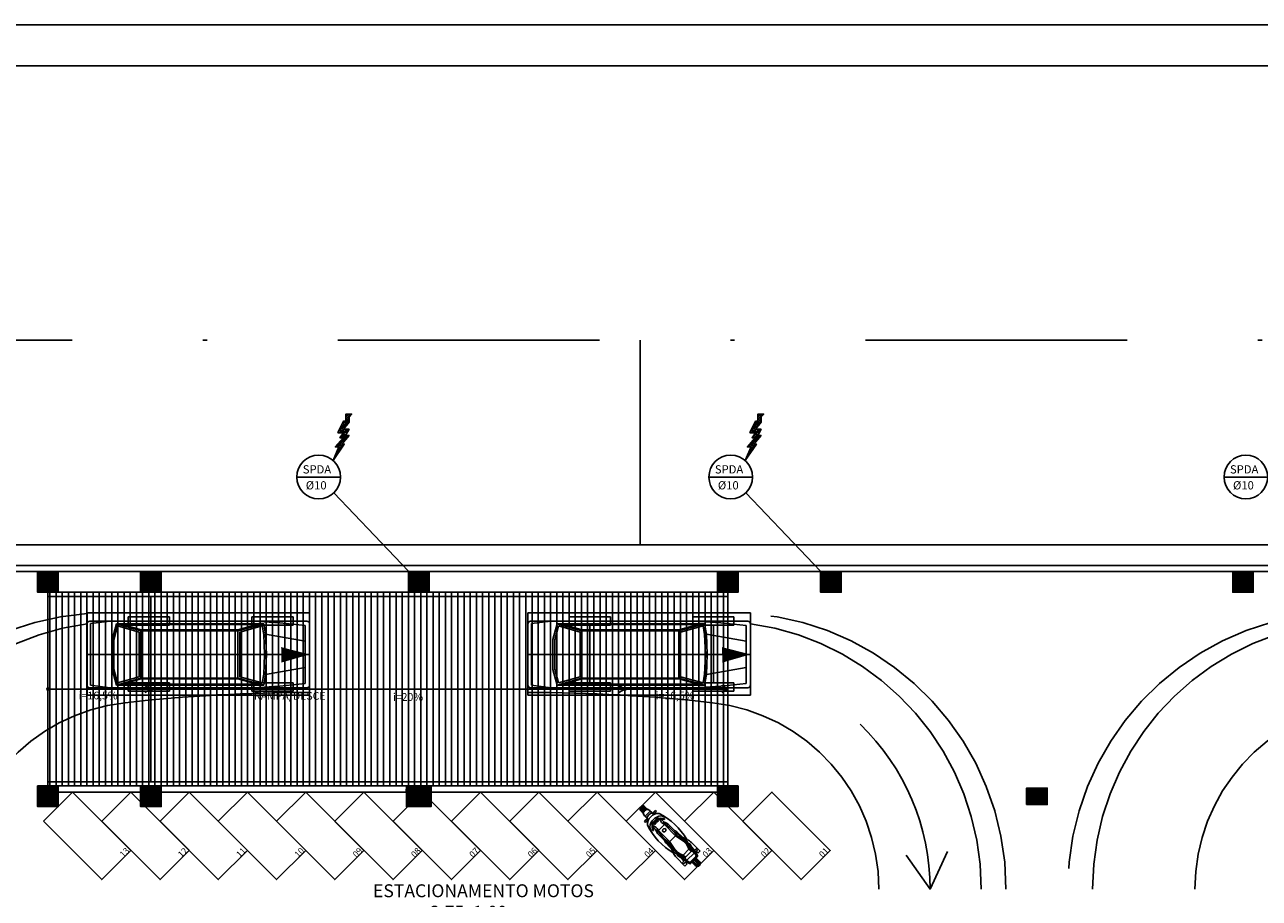
# Model space of a CAD drawing. Extents: x 1453 to 1597, y 90 to 171.
# Drawn here: x 1484 to 1514, y 150 to 171 of the extents above; entities that cross this region are included whole.
import ezdxf

# ---------------------------------------------------------------- set-up
doc = ezdxf.new("R2010")
doc.units = 0
doc.linetypes.add('DASHDOT2', pattern=[12.7, 6.35, -3.175, 0, -3.175])
doc.linetypes.add('HIDDEN2', pattern=[4.7625, 3.175, -1.5875])
doc.layers.get('0').update_dxf_attribs({"linetype": 'CONTINUOUS'})
for name, color, linetype in [('CARIMB_MARGEM', 2, 'CONTINUOUS'), ('SE-BS-AMBIENTAÇÃO', 8, 'CONTINUOUS'), ('SE-BS-PAREDES', 9, 'CONTINUOUS'), ('SE-BS-PROJEÇÃO', 9, 'HIDDEN2'), ('SE-BS-TEXTO', 2, 'CONTINUOUS'), ('SE_SPDA_DESCIDA', 80, 'CONTINUOUS'), ('SE_SPDA_INDICAÇÃO', 3, 'CONTINUOUS')]:
    doc.layers.add(name, color=color, linetype=linetype)
doc.styles.add('ARIAL', font='ARIAL.TTF')
doc.styles.add('ArialNarrow', font='ARIALN.TTF')
doc.styles.add('BRAS', font='ROMANS.shx', dxfattribs={"oblique": 15})
doc.styles.get("Standard").update_dxf_attribs({"font": 'simplex.shx'})

# ---------------------------------------------------------------- blocks, each defined once
blk = doc.blocks.new('SPDA')
at = {"linetype": 'Continuous', "lineweight": 5}
blk.add_hatch(color=256, dxfattribs=at).paths.add_polyline_path([(-0.0625, 0, 1), (0.0625, 0, 1)])
for radius in [0.125, 0.0625]:
    blk.add_circle((0, 0), radius, dxfattribs=at)
blk = doc.blocks.new('Giro 90°a - V.Médio 5.40m')
at = {"layer": 'SE-BS-AMBIENTAÇÃO', "linetype": 'ByBlock', "lineweight": -2}
for p, q in [((-3.967, -4.947), (-3.967, -5.692)), ((1.369, -4.884), (-3.903, -4.884)), ((-3.861, -4.99), (-3.244, -4.926)), ((-3.861, -4.99), (-3.861, -5.692)), ((-3.244, -4.926), (-2.606, -4.884)), ((-2.854, -4.947), (-2.896, -5.203)), ((0.721, -4.947), (-2.854, -4.947)), ((-2.854, -4.947), (-2.23, -5.118)), ((-2.82, -5.001), (-2.854, -5.21)), ((-2.82, -5.001), (-2.272, -5.15)), ((-2.695, -4.969), (-2.227, -5.096)), ((0.569, -4.969), (-2.695, -4.969)), ((0.122, -5.096), (0.569, -4.969)), ((0.125, -5.118), (0.721, -4.947)), ((0.168, -5.15), (0.691, -5)), ((0.691, -5), (0.785, -5.336)), ((0.721, -4.947), (0.827, -5.33)), ((0.88, -4.884), (1.348, -4.945)), ((1.348, -4.945), (1.348, -5.692)), ((1.433, -5.692), (1.433, -4.947)), ((-3.861, -5.373), (-2.896, -5.203)), ((-2.896, -5.203), (-2.919, -5.692)), ((-2.854, -5.205), (-2.876, -5.692)), ((-2.272, -5.15), (-2.272, -5.692)), ((-2.23, -5.118), (-2.23, -5.692)), ((0.125, -5.118), (-2.23, -5.118)), ((0.122, -5.096), (-2.227, -5.096)), ((0.125, -5.118), (0.125, -5.692)), ((0.168, -5.15), (0.168, -5.692)), ((0.785, -5.336), (0.785, -5.671)), ((0.827, -5.33), (0.827, -5.671)), ((-3.967, -6.436), (-3.967, -5.692)), ((-3.861, -6.394), (-3.861, -5.692)), ((-2.896, -6.181), (-2.919, -5.692)), ((-2.854, -6.179), (-2.876, -5.692)), ((-2.272, -6.234), (-2.272, -5.692)), ((-2.23, -6.266), (-2.23, -5.692)), ((0.125, -6.266), (0.125, -5.692)), ((0.168, -6.234), (0.168, -5.692)), ((0.785, -6.048), (0.785, -5.671)), ((0.827, -6.053), (0.827, -5.671)), ((1.348, -6.439), (1.348, -5.692)), ((1.433, -5.692), (1.433, -6.436)), ((-3.861, -6.011), (-2.896, -6.181)), ((-2.854, -6.436), (-2.896, -6.181)), ((-2.82, -6.383), (-2.854, -6.174)), ((-2.854, -6.436), (-2.23, -6.266)), ((-2.82, -6.383), (-2.272, -6.234)), ((-2.695, -6.415), (-2.227, -6.287)), ((0.125, -6.266), (-2.23, -6.266)), ((0.122, -6.287), (-2.227, -6.287)), ((0.122, -6.287), (0.569, -6.415)), ((0.125, -6.266), (0.721, -6.436)), ((0.168, -6.234), (0.691, -6.384)), ((0.691, -6.384), (0.785, -6.048)), ((0.721, -6.436), (0.827, -6.053)), ((1.369, -6.5), (-3.903, -6.5)), ((-3.861, -6.394), (-3.244, -6.457)), ((-3.244, -6.457), (-2.606, -6.5)), ((0.721, -6.436), (-2.854, -6.436)), ((0.569, -6.415), (-2.695, -6.415)), ((0.88, -6.5), (1.348, -6.439))]:
    blk.add_line(p, q, dxfattribs=at)
at = {"layer": 'SE-BS-AMBIENTAÇÃO', "linetype": 'HIDDEN2', "ltscale": 3}
for p, q in [((-3.567, -5.001), (-3.567, -4.801)), ((-3.067, -6.401), (-3.067, -5.001)), ((-2.567, -5.001), (-2.567, -4.801)), ((-0.067, -6.401), (-0.067, -5.001)), ((1.433, -5.692), (-3.967, -5.69)), ((-3.567, -6.601), (-3.567, -6.401)), ((-2.567, -6.601), (-2.567, -6.401))]:
    blk.add_line(p, q, dxfattribs=at)
for points in [[(-3.567, -5.001), (-3.567, -4.801), (-2.567, -4.801), (-2.567, -5.001)], [(-0.567, -5.001), (-0.567, -4.801), (0.433, -4.801), (0.433, -5.001)], [(-3.567, -6.401), (-3.567, -6.601), (-2.567, -6.601), (-2.567, -6.401)], [(-0.567, -6.401), (-0.567, -6.601), (0.433, -6.601), (0.433, -6.401)]]:
    blk.add_lwpolyline(points, close=True, dxfattribs=at)
blk.add_lwpolyline([(-3.967, -5.692, 0, 0.375, 0), (-3.28, -5.682, 0.375, 0.375, 0)], format="xyseb", dxfattribs=at)
at = {"layer": 'SE-BS-AMBIENTAÇÃO', "linetype": 'ByBlock', "lineweight": -2}
for centre, start, end in [((-3.903, -4.947), 90, 180), ((1.369, -4.947), 0, 90), ((-3.903, -6.436), 180, 270), ((1.369, -6.436), 270, 0)]:
    blk.add_arc(centre, 0.0638, start, end, dxfattribs=at)
at = {"layer": 'SE-BS-PROJEÇÃO', "linetype": 'HIDDEN2', "ltscale": 3}
blk.add_lwpolyline([(-3.967, -6.701), (-3.967, -4.701), (1.433, -4.701), (1.433, -6.701)], close=True, dxfattribs=at)
for centre, radius, start, end in [((0, 0), 4.549, 276.4251, 0), ((0.533, 0), 6.5, 277.9596, 0), ((0.932, 0), 6.701, 274.2886, 0), ((-3.967, 35.226), 39.997, 270, 276.4251)]:
    blk.add_arc(centre, radius, start, end, dxfattribs=at)
blk = doc.blocks.new('Giro 90°b - V.Médio 5.40m')
at = {"layer": 'SE-BS-AMBIENTAÇÃO', "linetype": 'HIDDEN2', "ltscale": 3}
for p, q in [((0.033, 6.601), (0.033, 6.401)), ((1.033, 6.601), (1.033, 6.401)), ((-2.467, 6.401), (-2.467, 5.001)), ((0.533, 6.401), (0.533, 5.001)), ((-3.967, 5.692), (1.433, 5.69)), ((0.033, 5.001), (0.033, 4.801)), ((1.033, 5.001), (1.033, 4.801))]:
    blk.add_line(p, q, dxfattribs=at)
at = {"layer": 'SE-BS-AMBIENTAÇÃO', "linetype": 'ByBlock', "lineweight": -2}
for p, q in [((-3.967, 5.692), (-3.967, 6.436)), ((-3.903, 6.5), (1.369, 6.5)), ((-3.414, 6.5), (-3.882, 6.439)), ((-3.882, 6.439), (-3.882, 5.692)), ((-3.254, 6.436), (-3.361, 6.053)), ((-3.225, 6.384), (-3.318, 6.048)), ((-2.659, 6.266), (-3.254, 6.436)), ((-3.254, 6.436), (0.32, 6.436)), ((-2.701, 6.234), (-3.225, 6.384)), ((-2.656, 6.287), (-3.103, 6.415)), ((-3.103, 6.415), (0.161, 6.415)), ((0.161, 6.415), (-0.307, 6.287)), ((0.32, 6.436), (-0.304, 6.266)), ((0.286, 6.383), (-0.261, 6.234)), ((0.71, 6.457), (0.072, 6.5)), ((0.286, 6.383), (0.321, 6.174)), ((0.32, 6.436), (0.363, 6.181)), ((1.327, 6.394), (0.71, 6.457)), ((1.327, 6.394), (1.327, 5.692)), ((1.433, 6.436), (1.433, 5.692)), ((-3.361, 6.053), (-3.361, 5.671)), ((-3.318, 6.048), (-3.318, 5.671)), ((-2.701, 6.234), (-2.701, 5.692)), ((-2.659, 6.266), (-0.304, 6.266)), ((-2.659, 6.266), (-2.659, 5.692)), ((-2.656, 6.287), (-0.307, 6.287)), ((-0.304, 6.266), (-0.304, 5.692)), ((-0.261, 6.234), (-0.261, 5.692)), ((0.32, 6.179), (0.342, 5.692)), ((1.327, 6.011), (0.363, 6.181)), ((0.363, 6.181), (0.385, 5.692)), ((-3.967, 5.692), (-3.967, 4.947)), ((-3.882, 4.945), (-3.882, 5.692)), ((-3.361, 5.33), (-3.361, 5.671)), ((-3.318, 5.336), (-3.318, 5.671)), ((-2.701, 5.15), (-2.701, 5.692)), ((-2.659, 5.118), (-2.659, 5.692)), ((-0.304, 5.118), (-0.304, 5.692)), ((-0.261, 5.15), (-0.261, 5.692)), ((0.32, 5.205), (0.342, 5.692)), ((0.363, 5.203), (0.385, 5.692)), ((1.327, 4.99), (1.327, 5.692)), ((1.433, 4.947), (1.433, 5.692)), ((-3.254, 4.947), (-3.361, 5.33)), ((-3.225, 5), (-3.318, 5.336)), ((-2.659, 5.118), (-3.254, 4.947)), ((-2.701, 5.15), (-3.225, 5)), ((-2.656, 5.096), (-3.103, 4.969)), ((-2.659, 5.118), (-0.304, 5.118)), ((-2.656, 5.096), (-0.307, 5.096)), ((0.161, 4.969), (-0.307, 5.096)), ((0.32, 4.947), (-0.304, 5.118)), ((0.286, 5.001), (-0.261, 5.15)), ((0.286, 5.001), (0.321, 5.21)), ((0.32, 4.947), (0.363, 5.203)), ((1.327, 5.373), (0.363, 5.203)), ((-3.903, 4.884), (1.369, 4.884)), ((-3.414, 4.884), (-3.882, 4.945)), ((-3.254, 4.947), (0.32, 4.947)), ((-3.103, 4.969), (0.161, 4.969)), ((0.71, 4.926), (0.072, 4.884)), ((1.327, 4.99), (0.71, 4.926))]:
    blk.add_line(p, q, dxfattribs=at)
at = {"layer": 'SE-BS-AMBIENTAÇÃO', "linetype": 'HIDDEN2', "ltscale": 3}
for points in [[(-1.967, 6.401), (-1.967, 6.601), (-2.967, 6.601), (-2.967, 6.401)], [(1.033, 6.401), (1.033, 6.601), (0.033, 6.601), (0.033, 6.401)], [(-1.967, 5.001), (-1.967, 4.801), (-2.967, 4.801), (-2.967, 5.001)], [(1.033, 5.001), (1.033, 4.801), (0.033, 4.801), (0.033, 5.001)]]:
    blk.add_lwpolyline(points, close=True, dxfattribs=at)
blk.add_lwpolyline([(1.433, 5.692, 0, 0.375, 0), (0.746, 5.682, 0.375, 0.375, 0)], format="xyseb", dxfattribs=at)
at = {"layer": 'SE-BS-AMBIENTAÇÃO', "linetype": 'ByBlock', "lineweight": -2}
blk.add_lwpolyline([(5.213, 0.82), (5.791, 0), (6.212, 0.91)], dxfattribs=at)
for centre, radius, start, end in [((-3.903, 6.436), 0.0638, 90, 180), ((1.369, 6.436), 0.0638, 0, 90), ((-3.903, 4.947), 0.0638, 180, 270), ((1.369, 4.947), 0.0638, 270, 0), ((0.233, 0), 5.558, 0, 46.0396)]:
    blk.add_arc(centre, radius, start, end, dxfattribs=at)
at = {"layer": 'SE-BS-PROJEÇÃO', "linetype": 'HIDDEN2', "ltscale": 3}
blk.add_lwpolyline([(1.433, 6.701), (1.433, 4.701), (-3.967, 4.701), (-3.967, 6.701)], close=True, dxfattribs=at)
for centre, radius, start, end in [((0.932, 0), 6.701, 0, 85.7114), ((0.533, 0), 6.5, 0, 82.0404), ((-3.967, -35.226), 39.997, 83.5749, 90), ((0, 0), 4.549, 0, 83.5749)]:
    blk.add_arc(centre, radius, start, end, dxfattribs=at)
blk = doc.blocks.new('Pilar 60x50')
at = {"linetype": 'ByBlock', "lineweight": -2}
h = blk.add_hatch(dxfattribs=at)
h.set_pattern_fill('_USER', color=252, scale=0.015, angle=45, pattern_type=0)
h.set_pattern_definition([(45, (-4867.476683, -1159.029288), (-0.01060660172, 0.01060660172), [])])
h.paths.add_polyline_path([(-0.3, 0.25), (0.3, 0.25), (0.3, -0.25), (-0.3, -0.25)])
at = {"color": 0, "linetype": 'ByBlock', "lineweight": -2}
blk.add_lwpolyline([(-0.3, 0.25), (0.3, 0.25), (0.3, -0.25), (-0.3, -0.25)], close=True, dxfattribs=at)
blk.add_point((0, 0), dxfattribs=at)
blk = doc.blocks.new('Pilar .60x.40')
at = {"linetype": 'ByBlock', "lineweight": -2}
h = blk.add_hatch(dxfattribs=at)
h.set_pattern_fill('_USER', color=252, scale=0.015, angle=45, pattern_type=0)
h.set_pattern_definition([(45, (-4864.801619, -1159.029288), (-0.01060660172, 0.01060660172), [])])
h.paths.add_polyline_path([(-0.2, 0.25), (0.2, 0.25), (0.2, -0.25), (-0.2, -0.25)])
at = {"color": 0, "linetype": 'ByBlock', "lineweight": -2}
blk.add_lwpolyline([(-0.2, 0.25), (0.2, 0.25), (0.2, -0.25), (-0.2, -0.25)], close=True, dxfattribs=at)
blk.add_point((0, 0), dxfattribs=at)
blk = doc.blocks.new('Pilar 50x50')
at = {"linetype": 'ByBlock', "lineweight": -2}
h = blk.add_hatch(dxfattribs=at)
h.set_pattern_fill('_USER', color=252, scale=0.015, angle=45, pattern_type=0)
h.set_pattern_definition([(45, (-4868.695422, -1159.029288), (-0.01060660172, 0.01060660172), [])])
h.paths.add_polyline_path([(-0.25, 0.25), (0.25, 0.25), (0.25, -0.25), (-0.25, -0.25)])
at = {"color": 0, "linetype": 'ByBlock', "lineweight": -2}
blk.add_lwpolyline([(-0.25, 0.25), (0.25, 0.25), (0.25, -0.25), (-0.25, -0.25)], close=True, dxfattribs=at)
blk.add_point((0, 0), dxfattribs=at)
blk = doc.blocks.new('Estrutura Pilares')
at = {"color": 0, "lineweight": -2}
for name, p in [('Pilar 50x50', (-24, 22.8)), ('Pilar 50x50', (-21.5, 22.8)), ('Pilar 50x50', (-15, 22.8)), ('Pilar 50x50', (-7.5, 22.8)), ('Pilar 50x50', (-5, 22.8)), ('Pilar 50x50', (5, 22.8)), ('Pilar 50x50', (-24, 17.6)), ('Pilar 50x50', (-21.5, 17.6)), ('Pilar 60x50', (-15, 17.6)), ('Pilar 50x50', (-7.5, 17.6))]:
    blk.add_blockref(name, p, dxfattribs=at)
at = {"color": 0, "lineweight": -2, "rotation": 90}
blk.add_blockref('Pilar .60x.40', (0, 17.6), dxfattribs=at)
blk = doc.blocks.new('MOTO')
at = {"linetype": 'ByBlock'}
for p, q in [((0, 0), (-0.18, 0)), ((-0.174, 0.028), (0, 0.028)), ((-0.158, 0.051), (0, 0.051)), ((0, 0.067), (-0.133, 0.067)), ((-0.109, 0.071), (0, 0.071)), ((0, 0.091), (0.021, 0.076)), ((0, 0.091), (0, -0.091)), ((0.008, 0.086), (0.008, 0.118)), ((0.021, -0.076), (0.021, 0.076)), ((0.118, 0.157), (0.024, 0.138)), ((0.037, -0.097), (0.037, 0.097)), ((0.123, 0.136), (0.051, 0.117)), ((0.059, 0.256), (0.067, 0.263)), ((0.059, 0.193), (0.059, 0.256)), ((0.059, 0.193), (0.069, 0.184)), ((0.067, 0.263), (0.353, 0.256)), ((0.069, 0.184), (0.121, 0.187)), ((0.121, 0.177), (0.08, 0.185)), ((0.121, 0.157), (0.118, 0.157)), ((0.119, 0.229), (0.119, 0.155)), ((0.123, 0.136), (0.12, 0.157)), ((0.12, 0.157), (0.121, 0.157)), ((0.161, 0.238), (0.121, 0.238)), ((0.121, 0.238), (0.121, 0.146)), ((0.121, 0.146), (0.161, 0.146)), ((0.202, 0.123), (0.123, 0.136)), ((0.123, -0.136), (0.123, 0.135)), ((0.161, 0.146), (0.161, 0.238)), ((0.161, 0.188), (0.292, 0.188)), ((0.161, 0.17), (0.198, 0.164)), ((0.161, 0.16), (0.213, 0.164)), ((0.352, 0.203), (0.202, 0.123)), ((0.202, 0.123), (0.358, 0.172)), ((0.202, 0.1), (0.236, 0.127)), ((0.202, 0.123), (0.233, 0.124)), ((0.202, 0.122), (0.202, -0.123)), ((0.279, 0.1), (0.202, 0.1)), ((0.353, 0.206), (0.213, 0.164)), ((0.236, 0.127), (0.314, 0.145)), ((0.341, 0.127), (0.279, 0.1)), ((0.279, -0.1), (0.279, 0.099)), ((0.314, 0.145), (0.41, 0.151)), ((0.412, 0.145), (0.341, 0.127)), ((0.739, 0.169), (0.364, 0.173)), ((0.374, 0.201), (0.406, 0.173)), ((0.439, 0.201), (0.39, 0.187)), ((0.41, 0.151), (0.737, 0.134)), ((0.514, 0.145), (0.412, 0.145)), ((0.764, 0.191), (0.445, 0.202)), ((0.584, 0.197), (0.472, 0.235)), ((0.743, 0.098), (0.514, 0.145)), ((0.743, 0.098), (0.737, 0.134)), ((0.743, 0.098), (0.737, 0.134)), ((1.124, 0.104), (0.743, 0.098)), ((0.743, 0.097), (0.743, -0.098)), ((0.743, 0.097), (0.743, -0.098)), ((0.833, 0.175), (0.787, 0.188)), ((0.792, 0.152), (0.812, 0.139)), ((1.065, 0.172), (0.859, 0.172)), ((0.991, 0.015), (1.016, 0.042)), ((0.991, 0.015), (0.991, -0.015)), ((1.016, 0.042), (1.042, 0.042)), ((1.042, 0.042), (1.066, 0.015)), ((1.066, -0.015), (1.066, 0.015)), ((1.181, 0.133), (1.102, 0.165)), ((1.124, 0.104), (1.179, 0.133)), ((1.183, 0.09), (1.124, 0.104)), ((1.124, -0.104), (1.124, 0.103)), ((1.179, 0.133), (1.272, 0.133)), ((1.207, 0.191), (1.224, 0.21)), ((1.301, 0.107), (1.207, 0.191)), ((1.214, 0.184), (1.231, 0.203)), ((1.224, 0.21), (1.298, 0.144)), ((1.291, 0.114), (1.242, 0.095)), ((1.302, 0.071), (1.292, 0.053)), ((1.292, 0.028), (1.292, 0.053)), ((1.292, 0.028), (1.302, 0.01)), ((1.3, 0.04), (1.293, 0.04)), ((1.295, 0.056), (1.301, 0.048)), ((1.295, 0.025), (1.301, 0.032)), ((1.301, 0.136), (1.301, 0.107)), ((1.302, 0.135), (1.338, 0.101)), ((1.313, 0.101), (1.302, 0.112)), ((1.315, 0.071), (1.302, 0.071)), ((1.315, 0.01), (1.302, 0.01)), ((1.305, 0.053), (1.303, 0.065)), ((1.303, 0.016), (1.305, 0.027)), ((1.311, 0.065), (1.309, 0.053)), ((1.309, 0.027), (1.311, 0.016)), ((1.313, 0.048), (1.318, 0.056)), ((1.313, 0.032), (1.318, 0.025)), ((1.314, 0.04), (1.32, 0.04)), ((1.325, 0.053), (1.315, 0.071)), ((1.325, 0.028), (1.315, 0.01)), ((1.325, 0.028), (1.325, 0.053)), ((1.329, 0.065), (1.329, -0.065)), ((1.354, -0.064), (1.354, 0.064)), ((1.52, 0.185), (1.484, 0.185)), ((1.484, 0.185), (1.484, 0.131)), ((1.52, 0.1), (1.52, 0.185)), ((1.522, 0.109), (1.522, 0.177)), ((1.527, 0.091), (1.61, 0.091)), ((1.535, 0.08), (1.558, 0.087)), ((1.558, 0.087), (1.598, 0.087)), ((1.598, -0.087), (1.598, 0.087)), ((1.667, 0.071), (1.762, 0.071)), ((1.79, 0.067), (1.673, 0.067)), ((1.686, 0.051), (1.813, 0.051)), ((1.829, 0.028), (1.697, 0.028)), ((1.702, 0), (1.834, 0)), ((-0.175, -0.028), (0, -0.028)), ((-0.16, -0.051), (0, -0.051)), ((0, -0.067), (-0.135, -0.067)), ((-0.109, -0.071), (0, -0.071)), ((0, -0.091), (0.021, -0.076)), ((0.008, -0.086), (0.008, -0.118)), ((0.118, -0.157), (0.024, -0.138)), ((0.123, -0.136), (0.051, -0.117)), ((0.059, -0.193), (0.069, -0.184)), ((0.059, -0.193), (0.059, -0.256)), ((0.059, -0.256), (0.067, -0.263)), ((0.067, -0.263), (0.353, -0.256)), ((0.069, -0.184), (0.121, -0.187)), ((0.121, -0.177), (0.08, -0.185)), ((0.121, -0.157), (0.118, -0.157)), ((0.119, -0.229), (0.119, -0.155)), ((0.123, -0.136), (0.12, -0.157)), ((0.12, -0.157), (0.121, -0.157)), ((0.121, -0.146), (0.161, -0.146)), ((0.121, -0.238), (0.121, -0.146)), ((0.161, -0.238), (0.121, -0.238)), ((0.202, -0.123), (0.123, -0.136)), ((0.161, -0.146), (0.161, -0.238)), ((0.161, -0.16), (0.213, -0.164)), ((0.161, -0.17), (0.198, -0.164)), ((0.161, -0.188), (0.292, -0.188)), ((0.202, -0.1), (0.236, -0.127)), ((0.279, -0.1), (0.202, -0.1)), ((0.202, -0.123), (0.233, -0.124)), ((0.202, -0.123), (0.358, -0.172)), ((0.352, -0.203), (0.202, -0.123)), ((0.353, -0.206), (0.213, -0.164)), ((0.236, -0.127), (0.314, -0.145)), ((0.341, -0.127), (0.279, -0.1)), ((0.314, -0.145), (0.41, -0.151)), ((0.412, -0.145), (0.341, -0.127)), ((0.739, -0.169), (0.364, -0.173)), ((0.374, -0.201), (0.406, -0.173)), ((0.439, -0.201), (0.39, -0.187)), ((0.41, -0.151), (0.737, -0.134)), ((0.514, -0.145), (0.412, -0.145)), ((0.764, -0.191), (0.445, -0.202)), ((0.584, -0.197), (0.472, -0.235)), ((0.743, -0.098), (0.514, -0.145)), ((0.743, -0.098), (0.737, -0.134)), ((0.743, -0.098), (0.737, -0.134)), ((1.124, -0.104), (0.743, -0.098)), ((0.833, -0.175), (0.787, -0.188)), ((0.792, -0.152), (0.812, -0.139)), ((1.065, -0.172), (0.859, -0.172)), ((0.991, -0.015), (1.016, -0.042)), ((1.016, -0.042), (1.042, -0.042)), ((1.042, -0.042), (1.066, -0.015)), ((1.181, -0.133), (1.102, -0.165)), ((1.183, -0.09), (1.124, -0.104)), ((1.124, -0.104), (1.179, -0.133)), ((1.179, -0.133), (1.272, -0.133)), ((1.301, -0.107), (1.207, -0.191)), ((1.207, -0.191), (1.224, -0.21)), ((1.214, -0.184), (1.231, -0.203)), ((1.224, -0.21), (1.298, -0.144)), ((1.291, -0.114), (1.242, -0.095)), ((1.292, -0.028), (1.302, -0.01)), ((1.292, -0.028), (1.292, -0.053)), ((1.302, -0.071), (1.292, -0.053)), ((1.3, -0.04), (1.293, -0.04)), ((1.295, -0.025), (1.301, -0.032)), ((1.295, -0.056), (1.301, -0.048)), ((1.301, -0.136), (1.301, -0.107)), ((1.315, -0.01), (1.302, -0.01)), ((1.315, -0.071), (1.302, -0.071)), ((1.302, -0.135), (1.338, -0.101)), ((1.313, -0.101), (1.302, -0.112)), ((1.303, -0.016), (1.305, -0.027)), ((1.305, -0.053), (1.303, -0.065)), ((1.309, -0.027), (1.311, -0.016)), ((1.311, -0.065), (1.309, -0.053)), ((1.313, -0.032), (1.318, -0.025)), ((1.313, -0.048), (1.318, -0.056)), ((1.314, -0.04), (1.32, -0.04)), ((1.325, -0.028), (1.315, -0.01)), ((1.325, -0.053), (1.315, -0.071)), ((1.325, -0.028), (1.325, -0.053)), ((1.484, -0.185), (1.484, -0.131)), ((1.52, -0.185), (1.484, -0.185)), ((1.52, -0.1), (1.52, -0.185)), ((1.522, -0.109), (1.522, -0.177)), ((1.527, -0.092), (1.61, -0.092)), ((1.535, -0.08), (1.558, -0.087)), ((1.558, -0.087), (1.598, -0.087)), ((1.668, -0.071), (1.762, -0.071)), ((1.79, -0.067), (1.674, -0.067)), ((1.687, -0.051), (1.813, -0.051)), ((1.829, -0.028), (1.698, -0.028))]:
    blk.add_line(p, q, dxfattribs=at)
for centre, radius, start, end in [((-0.109, 0), 0.0711, 89.6687, 270.3313), ((0.028, 0.118), 0.02, 101.3507, 180), ((0.057, 0.097), 0.02, 104.9318, 180), ((0.361, 0.185), 0.02, 49.0863, 118.0576), ((0.343, -0.144), 0.4, 71.3058, 88.6425), ((0.359, 0.187), 0.02, 49.0863, 106.7281), ((0.364, 0.153), 0.02, 89.3056, 107.4548), ((0.444, 0.182), 0.02, 88.0298, 106.641), ((0.896, -1.291), 1.575, 71.2325, 105.0579), ((0.882, -1.381), 1.522, 79.8868, 95.4858), ((0.737, 0.069), 0.1, 56.6726, 89.3056), ((0.761, 0.091), 0.1, 74.7125, 88.0298), ((0.859, 0.272), 0.1, 254.7125, 270), ((1.065, 0.072), 0.1, 68.3132, 90), ((1.205, 0.187), 0.1, 257.0821, 291.906), ((1.13, -0.04), 0.304, 48.7991, 72.1143), ((1.291, 0.136), 0.01, 0, 48.1324), ((1.279, 0.065), 0.05, 0, 46.7618), ((1.11, 0), 0.291, 319.5475, 40.4525), ((1.304, 0.064), 0.05, 0, 46.7618), ((1.219, 0), 0.272, 312.5562, 47.4438), ((1.405, 0), 0.152, 286.0575, 73.9422), ((1.61, 0), 0.0918, 269.6687, 90.3313), ((1.763, 0), 0.0711, 269.6687, 90.3313), ((0.028, -0.118), 0.02, 180, 258.6493), ((0.057, -0.097), 0.02, 180, 255.0682), ((0.361, -0.185), 0.02, 241.9424, 310.9137), ((0.359, -0.187), 0.02, 253.2719, 310.9137), ((0.343, 0.144), 0.4, 271.3575, 288.6942), ((0.364, -0.153), 0.02, 252.5452, 270.6944), ((0.444, -0.182), 0.02, 253.359, 271.9702), ((0.896, 1.291), 1.575, 254.9421, 288.7675), ((0.882, 1.381), 1.522, 264.5142, 280.1132), ((0.737, -0.069), 0.1, 270.6944, 303.3274), ((0.761, -0.091), 0.1, 271.9702, 285.2875), ((0.859, -0.272), 0.1, 90, 105.2875), ((1.065, -0.072), 0.1, 270, 291.6868), ((1.205, -0.187), 0.1, 68.094, 102.9179), ((1.13, 0.04), 0.304, 287.8857, 311.2009), ((1.291, -0.136), 0.01, 311.8676, 0), ((1.279, -0.065), 0.05, 313.2382, 0), ((1.304, -0.064), 0.05, 313.2382, 0)]:
    blk.add_arc(centre, radius, start, end, dxfattribs=at)
blk = doc.blocks.new('estac. moto')
at = {"color": 0, "lineweight": -2}
for points in [[(-18.385, 3.079), (-17.678, 3.786), (-16.263, 2.372), (-16.971, 1.664), (-18.385, 3.079)], [(-16.971, 3.079), (-16.263, 3.786), (-14.849, 2.372), (-15.556, 1.664), (-16.971, 3.079)], [(-15.556, 3.079), (-14.849, 3.786), (-13.435, 2.372), (-14.142, 1.664), (-15.556, 3.079)], [(-14.142, 3.079), (-13.435, 3.786), (-12.021, 2.372), (-12.728, 1.664), (-14.142, 3.079)], [(-12.728, 3.079), (-12.021, 3.786), (-10.607, 2.372), (-11.314, 1.664), (-12.728, 3.079)], [(-11.314, 3.079), (-10.607, 3.786), (-9.192, 2.372), (-9.899, 1.664), (-11.314, 3.079)], [(-9.899, 3.079), (-9.192, 3.786), (-7.778, 2.372), (-8.485, 1.664), (-9.899, 3.079)], [(-8.485, 3.079), (-7.778, 3.786), (-6.364, 2.372), (-7.071, 1.664), (-8.485, 3.079)], [(-7.071, 3.079), (-6.364, 3.786), (-4.95, 2.372), (-5.657, 1.664), (-7.071, 3.079)], [(-5.657, 3.079), (-4.95, 3.786), (-3.536, 2.372), (-4.243, 1.664), (-5.657, 3.079)], [(-4.243, 3.079), (-3.536, 3.786), (-2.121, 2.372), (-2.828, 1.664), (-4.243, 3.079)], [(-2.828, 3.079), (-2.121, 3.786), (-0.707, 2.372), (-1.414, 1.664), (-2.828, 3.079)], [(-1.414, 3.079), (-0.707, 3.786), (0.707, 2.372), (0, 1.664), (-1.414, 3.079)], [(-18.385, -0.707), (-17.678, -1.414), (-16.263, 0), (-16.971, 0.707), (-18.385, -0.707)], [(-16.971, -0.707), (-16.263, -1.414), (-14.849, 0), (-15.556, 0.707), (-16.971, -0.707)], [(-15.556, -0.707), (-14.849, -1.414), (-13.435, 0), (-14.142, 0.707), (-15.556, -0.707)], [(-14.142, -0.707), (-13.435, -1.414), (-12.021, 0), (-12.728, 0.707), (-14.142, -0.707)], [(-12.728, -0.707), (-12.021, -1.414), (-10.607, 0), (-11.314, 0.707), (-12.728, -0.707)], [(-11.314, -0.707), (-10.607, -1.414), (-9.192, 0), (-9.899, 0.707), (-11.314, -0.707)], [(-9.899, -0.707), (-9.192, -1.414), (-7.778, 0), (-8.485, 0.707), (-9.899, -0.707)], [(-8.485, -0.707), (-7.778, -1.414), (-6.364, 0), (-7.071, 0.707), (-8.485, -0.707)], [(-7.071, -0.707), (-6.364, -1.414), (-4.95, 0), (-5.657, 0.707), (-7.071, -0.707)], [(-5.657, -0.707), (-4.95, -1.414), (-3.536, 0), (-4.243, 0.707), (-5.657, -0.707)], [(-4.243, -0.707), (-3.536, -1.414), (-2.121, 0), (-2.828, 0.707), (-4.243, -0.707)], [(-2.828, -0.707), (-2.121, -1.414), (-0.707, 0), (-1.414, 0.707), (-2.828, -0.707)], [(-1.414, -0.707), (-0.707, -1.414), (0.707, 0), (0, 0.707), (-1.414, -0.707)]]:
    blk.add_lwpolyline(points, dxfattribs=at)
at = {"color": 0, "lineweight": -2, "rotation": 134.9047249393593}
blk.add_blockref('MOTO', (-2.595, 2.133), dxfattribs=at)
at = {"color": 0, "lineweight": -2, "char_height": 0.15, "attachment_point": 1}
for s, insert, rotation in [('13', (-16.553, 2.295), 45), ('12', (-15.139, 2.295), 45), ('11', (-13.724, 2.295), 45), ('10', (-12.31, 2.295), 45), ('09', (-10.896, 2.295), 45), ('08', (-9.482, 2.295), 45), ('07', (-8.068, 2.295), 45), ('06', (-6.653, 2.295), 45), ('05', (-5.239, 2.295), 45), ('04', (-3.825, 2.295), 45), ('03', (-2.411, 2.295), 45), ('02', (-0.996, 2.295), 45), ('01', (0.418, 2.295), 45), ('14', (-16.482, 0.149), 315), ('15', (-15.068, 0.149), 315), ('16', (-13.654, 0.149), 315), ('17', (-12.24, 0.149), 315), ('18', (-10.826, 0.149), 315), ('19', (-9.411, 0.149), 315), ('20', (-7.997, 0.149), 315), ('21', (-6.583, 0.149), 315), ('22', (-5.169, 0.149), 315), ('23', (-3.755, 0.149), 315), ('24', (-2.34, 0.149), 315), ('25', (-0.926, 0.149), 315), ('26', (0.488, 0.149), 315)]:
    blk.add_mtext_dynamic_manual_height_columns(s, width=0.25857, gutter_width=12.5, heights=[0], dxfattribs=dict(at, insert=insert, rotation=rotation))

msp = doc.modelspace()

# ---------------------------------------------------------------- hatches: boundary and pattern name
at = {"layer": 'SE-BS-PAREDES', "lineweight": -2}
h = msp.add_hatch(dxfattribs=at)
h.set_pattern_fill('_USER', color=256, scale=0.15, angle=-90, pattern_type=0)
h.set_pattern_definition([(270, (-3421.21946, -958.05803), (0.15, -2e-17), [])])
h.paths.add_polyline_path([(1500.683, 157.344), (1484.183, 157.344), (1484.183, 152.644), (1500.683, 152.644)])
h.paths.add_polyline_path([(1515.683, 157.344), (1532.183, 157.344), (1532.183, 152.644), (1515.683, 152.644)])
at = {"layer": 'SE_SPDA_INDICAÇÃO'}
h = msp.add_hatch(dxfattribs=at)
h.set_pattern_fill('ANSI38', color=256, scale=0.01, style=0)
h.set_pattern_definition([(45, (1495.70191, 160.310966), (-0.02245064, 0.02245064), []), (135, (1495.70191, 160.310966), (-0.06735192, 0.02245064), [0.079375, -0.047625])])
h.paths.add_polyline_path([(1491.156, 160.871), (1491.247, 160.871), (1491.103, 160.537), (1491.376, 160.94), (1491.316, 160.94), (1491.491, 161.145), (1491.407, 161.145), (1491.491, 161.297), (1491.354, 161.297), (1491.491, 161.471), (1491.491, 161.6), (1491.553, 161.664), (1491.413, 161.664), (1491.413, 161.494), (1491.354, 161.494), (1491.217, 161.213), (1491.354, 161.213), (1491.27, 161.092), (1491.346, 161.092)])
h = msp.add_hatch(dxfattribs=at)
h.set_pattern_fill('ANSI38', color=256, scale=0.01, style=0)
h.set_pattern_definition([(45, (1505.70191, 160.310966), (-0.02245064, 0.02245064), []), (135, (1505.70191, 160.310966), (-0.06735192, 0.02245064), [0.079375, -0.047625])])
h.paths.add_polyline_path([(1501.156, 160.871), (1501.247, 160.871), (1501.103, 160.537), (1501.376, 160.94), (1501.316, 160.94), (1501.491, 161.145), (1501.407, 161.145), (1501.491, 161.297), (1501.354, 161.297), (1501.491, 161.471), (1501.491, 161.6), (1501.553, 161.664), (1501.413, 161.664), (1501.413, 161.494), (1501.354, 161.494), (1501.217, 161.213), (1501.354, 161.213), (1501.27, 161.092), (1501.346, 161.092)])

# ---------------------------------------------------------------- linework, layer by layer
at = {"layer": 'CARIMB_MARGEM', "color": 2, "linetype": 'Continuous'}
msp.add_line((1453.088, 171.113), (1574.338, 171.113), dxfattribs=at)
at = {"layer": 'CARIMB_MARGEM', "color": 7, "linetype": 'Continuous'}
msp.add_line((1455.588, 170.113), (1573.338, 170.113), dxfattribs=at)
at = {"layer": 'SE-BS-PAREDES', "linetype": 'ByBlock', "lineweight": -2}
msp.add_line((1498.558, 158.494), (1498.558, 163.459), dxfattribs=at)
at = {"layer": 'SE-BS-PAREDES', "lineweight": -2}
for p, q in [((1486.683, 152.744), (1486.683, 157.244)), ((1498.183, 157.244), (1498.183, 152.744))]:
    msp.add_line(p, q, dxfattribs=at)
at = {"layer": 'SE-BS-PAREDES', "linetype": 'DASHDOT2'}
msp.add_lwpolyline([(1465.62, 163.459), (1550.745, 163.459), (1550.745, 94.209), (1465.62, 94.209)], close=True, dxfattribs=at)
msp.add_lwpolyline([(1465.62, 163.459), (1550.745, 163.459), (1550.745, 94.209), (1465.62, 94.209)], close=True, dxfattribs=at)
msp.add_lwpolyline([(1465.62, 163.459), (1550.745, 163.459), (1550.745, 94.209), (1465.62, 94.209)], close=True, dxfattribs=at)
at = {"layer": 'SE-BS-PAREDES', "lineweight": -2}
for points in [[(1539.083, 147.444), (1539.083, 158.494), (1477.283, 158.494), (1477.283, 106.194), (1482.183, 106.194), (1482.183, 101.294), (1534.183, 101.294), (1534.183, 106.194), (1539.083, 106.194), (1539.083, 142.294)], [(1538.433, 147.494), (1538.583, 147.494), (1538.583, 157.994), (1477.783, 157.994), (1477.783, 106.694), (1482.683, 106.694), (1482.683, 101.794), (1533.683, 101.794), (1533.683, 106.694), (1538.583, 106.694), (1538.583, 142.294)], [(1538.433, 147.344), (1538.433, 157.844), (1477.933, 157.844), (1477.933, 106.844), (1482.833, 106.844), (1482.833, 101.944), (1533.533, 101.944), (1533.533, 106.844), (1538.433, 106.844), (1538.433, 142.044)]]:
    msp.add_lwpolyline(points, dxfattribs=at)
for points in [[(1500.683, 157.344), (1484.183, 157.344), (1484.183, 152.644), (1500.683, 152.644)], [(1484.183, 157.244), (1500.683, 157.244), (1500.683, 157.344), (1484.183, 157.344)], [(1484.183, 152.744), (1500.683, 152.744), (1500.683, 152.644), (1484.183, 152.644)], [(1484.433, 152.644), (1486.433, 152.644), (1486.433, 152.494), (1484.431, 152.494)], [(1486.933, 152.644), (1492.883, 152.644), (1492.881, 152.494), (1486.931, 152.494)], [(1493.483, 152.644), (1500.433, 152.644), (1500.431, 152.494), (1493.481, 152.494)]]:
    msp.add_lwpolyline(points, close=True, dxfattribs=at)
at = {"layer": 'SE-BS-TEXTO'}
for points in [[(1500.534, 154.908), (1500.683, 154.994), (1500.534, 155.08), (1500.683, 154.994), (1484.22, 154.994, -119.974992), (1484.22, 154.995)], [(1500.534, 154.908), (1500.683, 154.994), (1500.534, 155.08), (1500.683, 154.994), (1484.22, 154.994, -119.974992), (1484.22, 154.995)], [(1486.534, 154.908), (1486.683, 154.994), (1486.534, 155.08), (1486.683, 154.994), (1484.22, 154.994, -119.974992), (1484.22, 154.995)], [(1498.034, 154.908), (1498.183, 154.994), (1498.034, 155.08), (1498.183, 154.994), (1486.72, 154.994, -119.974992), (1486.72, 154.995)], [(1500.534, 154.908), (1500.683, 154.994), (1500.534, 155.08), (1500.683, 154.994), (1498.22, 154.994, -119.974992), (1498.22, 154.995)]]:
    msp.add_lwpolyline(points, format="xyb", dxfattribs=at)
at = {"layer": 'SE_SPDA_INDICAÇÃO'}
for p, q in [((1491.284, 160.138), (1490.223, 160.138)), ((1501.284, 160.138), (1500.223, 160.138)), ((1513.784, 160.138), (1512.723, 160.138)), ((1491.12, 159.755), (1493.096, 157.684)), ((1501.12, 159.755), (1503.096, 157.684))]:
    msp.add_line(p, q, dxfattribs=at)
for points in [[(1491.217, 161.213), (1491.354, 161.213), (1491.27, 161.092), (1491.346, 161.092), (1491.156, 160.871), (1491.247, 160.871), (1491.103, 160.537), (1491.376, 160.94), (1491.316, 160.94), (1491.491, 161.145), (1491.407, 161.145), (1491.491, 161.297), (1491.354, 161.297), (1491.491, 161.471), (1491.491, 161.6), (1491.553, 161.664), (1491.413, 161.664), (1491.413, 161.494), (1491.354, 161.494)], [(1501.217, 161.213), (1501.354, 161.213), (1501.27, 161.092), (1501.346, 161.092), (1501.156, 160.871), (1501.247, 160.871), (1501.103, 160.537), (1501.376, 160.94), (1501.316, 160.94), (1501.491, 161.145), (1501.407, 161.145), (1501.491, 161.297), (1501.354, 161.297), (1501.491, 161.471), (1501.491, 161.6), (1501.553, 161.664), (1501.413, 161.664), (1501.413, 161.494), (1501.354, 161.494)]]:
    msp.add_lwpolyline(points, close=True, dxfattribs=at)
for centre in [(1490.753, 160.138), (1500.753, 160.138), (1513.253, 160.138)]:
    msp.add_circle(centre, 0.53, dxfattribs=at)

# ---------------------------------------------------------------- block references
at = {"layer": 'SE-BS-PAREDES', "lineweight": -2}
for name, p in [('Estrutura Pilares', (1508.183, 134.794)), ('Giro 90°b - V.Médio 5.40m', (1499.799, 150.143)), ('estac. moto', (1502.46, 148.708))]:
    msp.add_blockref(name, p, dxfattribs=at)
at = {"layer": 'SE-BS-PAREDES', "lineweight": -2, "rotation": 180}
for p in [(1486.566, 150.143), (1516.566, 150.143)]:
    msp.add_blockref('Giro 90°a - V.Médio 5.40m', p, dxfattribs=at)
at = {"layer": 'SE_SPDA_DESCIDA', "linetype": 'Continuous', "lineweight": 5, "xscale": -1, "rotation": 180}
for p in [(1493.183, 157.594), (1503.183, 157.594)]:
    msp.add_blockref('SPDA', p, dxfattribs=at)

# ---------------------------------------------------------------- texts
at = {"layer": 'SE-BS-TEXTO', "style": 'ARIAL'}
for s, p in [('i=16,5%%%', (1484.93, 154.744)), ('RAMPA/DESCE', (1489.186, 154.736)), ('i=20%%%', (1492.555, 154.709)), ('i=16,5%%%', (1498.93, 154.744))]:
    msp.add_text(s, height=0.1875, dxfattribs=at).set_placement(p)
at = {"layer": 'SE-BS-TEXTO', "linetype": 'ByBlock', "insert": (1490.291, 150.258), "char_height": 0.3125, "width": 8.44035, "attachment_point": 1, "style": 'ArialNarrow'}
msp.add_mtext('{\\W9.3262;  }ESTACIONAMENTO MOTOS\\P{\\W8.2905;    }2,75x1,00m', dxfattribs=at)
at = {"layer": 'SE_SPDA_INDICAÇÃO', "style": 'BRAS', "oblique": 15}
for s, p in [('SPDA', (1490.368, 160.225)), ('SPDA', (1500.368, 160.225)), ('SPDA', (1512.868, 160.225)), ('Ø10', (1490.441, 159.838)), ('Ø10', (1500.441, 159.838)), ('Ø10', (1512.941, 159.838))]:
    msp.add_text(s, height=0.2, dxfattribs=at).set_placement(p)

doc.saveas('drawing.dxf')
